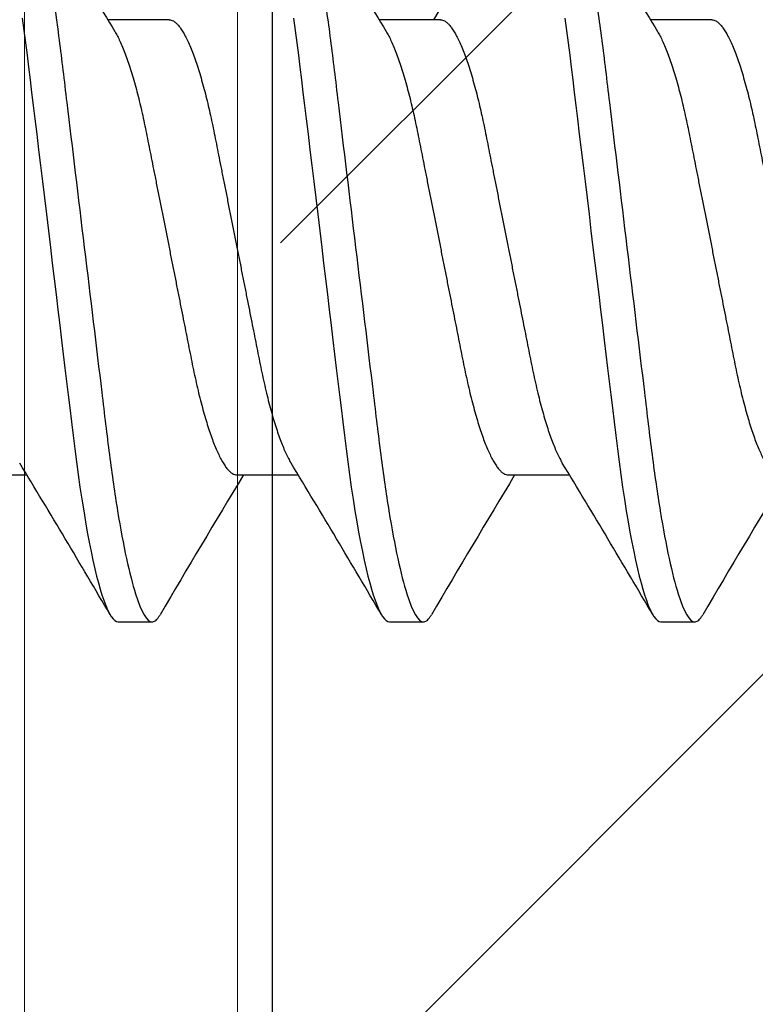
# Model space of a CAD drawing. Units: inches. Extents: x -1105 to 639, y -331 to 369.
# Drawn here: x 623 to 623, y 30 to 30 of the extents above; entities that cross this region are included whole.
import ezdxf

# ---------------------------------------------------------------- set-up
doc = ezdxf.new("R2010")
doc.units = ezdxf.units.IN
doc.header["$LTSCALE"] = 0.5
doc.header["$MEASUREMENT"] = 0
doc.layers.get('Defpoints').update_dxf_attribs({"color": 8})
for name, color, linetype, lineweight in [('Dimensions', 74, 'Continuous', 9), ('Hatch', 241, 'Continuous', 0), ('Setting', 6, 'Continuous', 18)]:
    doc.layers.add(name, color=color, linetype=linetype, lineweight=lineweight)
doc.layers.add('Door', color=1, linetype='Continuous')
doc.layers.add('Hardware', color=51, linetype='Continuous')
doc.styles.get("Standard").update_dxf_attribs({"font": 'arial.ttf'})
doc.dimstyles.new('CRL$0', dxfattribs={"dimtxt": 0.125, "dimasz": 0.125, "dimexe": 0.125, "dimexo": 0.0625, "dimgap": 0.0625, "dimtad": 1, "dimdec": 4, "dimzin": 3, "dimdsep": 46, "dimlunit": 5, "dimtxsty": 'Standard', "dimblk": 'ARCHTICK', "dimcen": 0, "dimclrd": 256, "dimclre": 256, "dimclrt": 256, "dimadec": 8, "dimazin": 0, "dimtfac": 1, "dimtdec": 4, "dimtofl": 0, "dimtmove": 0, "dimatfit": 3, "dimfxl": 0, "dimfrac": 2, "dimtolj": 1, "dimtzin": 0, "dimlwd": -1, "dimlwe": -1, "dimarcsym": 0})

# ---------------------------------------------------------------- blocks, each defined once
blk = doc.blocks.new('_ArchTick')
at = {"color": 0, "linetype": 'ByBlock', "const_width": 0.15}
blk.add_lwpolyline([(-0.5, -0.5), (0.5, 0.5)], dxfattribs=at)
blk = doc.blocks.new('*D330')
at = {"layer": 'Defpoints', "color": 0}
for p in [(622.5536034051389, 30.38006905815011), (622.745764261974, 30.38006905815011), (622.745764261974, 27.63013810677947)]:
    blk.add_point(p, dxfattribs=at)
at = {"layer": 'Dimensions'}
for p, q in [((622.5536034051389, 30.31756905815011), (622.5536034051389, 27.50513810677947)), ((622.745764261974, 30.31756905815011), (622.745764261974, 27.50513810677947)), ((622.5536034051389, 27.63013810677947), (622.745764261974, 27.63013810677947)), ((622.745764261974, 27.63013810677947), (623.3821046439658, 27.63013810677947))]:
    blk.add_line(p, q, dxfattribs=at)
at = {"layer": 'Dimensions', "xscale": 0.125, "yscale": 0.125, "zscale": 0.125, "rotation": 180}
blk.add_blockref('_ArchTick', (622.5536034051389, 27.63013810677947), dxfattribs=at)
at = {"layer": 'Dimensions', "xscale": 0.125, "yscale": 0.125, "zscale": 0.125}
blk.add_blockref('_ArchTick', (622.745764261974, 27.63013810677947), dxfattribs=at)
at = {"layer": 'Dimensions', "insert": (623.12643445297, 27.75731239054482), "char_height": 0.125, "attachment_point": 5, "bg_fill": 3, "box_fill_scale": 1.25, "bg_fill_color": 256, "bg_fill_true_color": 13158600, "bg_fill_transparency": 0}
blk.add_mtext('\\A1;3/16"', dxfattribs=at)
blk = doc.blocks.new('*D331')
at = {"layer": 'Defpoints', "color": 0}
for p in [(622.745764261974, 30.38006905815011), (626.2365697180604, 29.50506905815011), (626.2365697180604, 27.13013810677916)]:
    blk.add_point(p, dxfattribs=at)
at = {"layer": 'Dimensions'}
for p, q in [((622.745764261974, 30.31756905815011), (622.745764261974, 27.00513810677916)), ((626.2365697180604, 29.44256905815011), (626.2365697180604, 27.00513810677916)), ((622.745764261974, 27.13013810677916), (626.2365697180604, 27.13013810677916))]:
    blk.add_line(p, q, dxfattribs=at)
at = {"layer": 'Dimensions', "xscale": 0.125, "yscale": 0.125, "zscale": 0.125, "rotation": 180}
blk.add_blockref('_ArchTick', (622.745764261974, 27.13013810677916), dxfattribs=at)
at = {"layer": 'Dimensions', "xscale": 0.125, "yscale": 0.125, "zscale": 0.125}
blk.add_blockref('_ArchTick', (626.2365697180604, 27.13013810677916), dxfattribs=at)
at = {"layer": 'Dimensions', "insert": (624.4911669900173, 27.25731239054451), "char_height": 0.125, "attachment_point": 5, "bg_fill": 3, "box_fill_scale": 1.25, "bg_fill_color": 256, "bg_fill_true_color": 13158600, "bg_fill_transparency": 0}
blk.add_mtext('\\A1;3 1/2"', dxfattribs=at)
blk = doc.blocks.new('SMS6X34')
for p, q in [((0.1954999995571143, 0.04193670387695647), (0.1841883077306647, 0.04193670387695647)), ((0.2455000044527651, 0.04193670387695647), (0.2341883401260247, 0.04193670387695647)), ((0.2955000001818462, 0.04193670387695647), (0.2841883358552195, 0.04193670387695647)), ((0.1579999981769333, -0.04193670387695647), (0.1693116670869586, -0.04193670387695647)), ((0.2079999984892993, -0.04193670387695647), (0.2193116628160396, -0.04193670387695647)), ((0.2580000033850638, -0.04193670387695647), (0.2693116677116905, -0.04193670387695647)), ((0.1861250003578334, -0.06899999832279491), (0.1923749998239828, -0.06899999832279491)), ((0.2361249960869145, -0.06899999832279491), (0.2423749955530639, -0.06899999832279491)), ((0.2861249918161093, -0.06899999832279491), (0.2923749912822586, -0.06899999832279491))]:
    blk.add_line(p, q)
at = {"flags": 128}
for points in [[(0.1684522836812903, 0.04220612284791514), (0.1687602159573771, 0.03997381321909188), (0.1690599166618085, 0.03769692431356475), (0.1693508633007923, 0.03538230126062558), (0.1696197460279336, 0.03316351230893133), (0.169895412010078, 0.0308809905518217), (0.1701788054029976, 0.02853450682528091), (0.1704694770451169, 0.02612772775358962), (0.1707669411088091, 0.02366470724828673), (0.1711062963552195, 0.02085484929133941), (0.1714526365209394, 0.01798717898140012), (0.1718050816160712, 0.01506891613092876), (0.1721627149846654, 0.01210774002618109), (0.1725245466381011, 0.009111730990497335), (0.1728895774213015, 0.006089300489207972), (0.1732567531796576, 0.003049111495158741), (0.1736250014255347, 0), (0.173974962382772, -0.002897717150318613), (0.1743240066839462, -0.005787775066210088), (0.1746712085063109, -0.008662582116613748), (0.1750156603606001, -0.01151468073143747), (0.1753565005898281, -0.01433680698414719), (0.1756928675374638, -0.01712195991399312), (0.1760051997626988, -0.01970807816394426), (0.1763122062160392, -0.0222500617153969), (0.1766132727381091, -0.02474291479273916), (0.1769078493351799, -0.02718199224131013), (0.1771954135132319, -0.02956301327722599), (0.1775074982413116, -0.03214710113394403), (0.1778097289165999, -0.03464933160296368), (0.1781131420782458, -0.03709506397467521), (0.1784263909595438, -0.03950098368127897), (0.1787488889005999, -0.04185913185639834), (0.1790799484095942, -0.04416149692596605), (0.1794188544945428, -0.04640013148173239), (0.1797647913315359, -0.04856719811425592), (0.1800992699676272, -0.0505532801708739), (0.1804385152153145, -0.05246151521009779), (0.1807817112506882, -0.05428587621827319), (0.1811279780838504, -0.05602068451094055), (0.1814764265585609, -0.05766066473242404), (0.1818261491852127, -0.05920100902156378), (0.1821562278721558, -0.06055819625987624), (0.182485839064384, -0.06181979918574143), (0.1828142127710635, -0.0629831044971354), (0.1831405881673618, -0.06404587555326202), (0.1834642135954709, -0.06500635237441088), (0.1838212694707408, -0.06595599890400194), (0.1841730179073693, -0.06677565443527556), (0.1845185605822053, -0.0674650714710765), (0.1848570083391223, -0.06802473583911706), (0.1851875728538062, -0.06845585294215084), (0.1855095299678169, -0.06876032484152006), (0.1858221921892209, -0.06894066775819852), (0.1861250003578334, -0.06899999832279491), (0.1861250003578334, -0.06899999832279491)], [(0.2184522794103714, 0.04220612284791514), (0.2187602116864582, 0.03997381321909188), (0.2190599123908896, 0.03769692431356475), (0.2193508590298734, 0.03538230126062558), (0.2196197417571284, 0.03316351230893133), (0.2198954077392727, 0.0308809905518217), (0.2201788011320787, 0.02853450682528091), (0.2204694819407678, 0.02612772775358962), (0.2207669460044599, 0.02366470724828673), (0.2211063012508703, 0.02085484929133941), (0.2214526322500205, 0.01798717898140012), (0.2218050865118357, 0.01506891613092876), (0.2221627107138602, 0.01210774002618109), (0.2225245515337519, 0.009111730990497335), (0.2228895731503826, 0.006089300489207972), (0.2232567489087387, 0.003049111495158741), (0.2236249971547295, 0), (0.2239749672784228, -0.002897717150318613), (0.2243240024130273, -0.005787775066210088), (0.2246712042355057, -0.008662582116613748), (0.2250156652562509, -0.01151468073143747), (0.2253564963189092, -0.01433680698414719), (0.2256928724331146, -0.01712195991399312), (0.2260052046583496, -0.01970807816394426), (0.2263122019452339, -0.0222500617153969), (0.2266132776338736, -0.02474291479273916), (0.226907845064261, -0.02718199224131013), (0.227195409242313, -0.02956301327722599), (0.2275075031369624, -0.03214710113394403), (0.2278097246456809, -0.03464933160296368), (0.2281131469738966, -0.03709506397467521), (0.2284263958551946, -0.03950098368127897), (0.2287488846297947, -0.04185913185639834), (0.229079953305245, -0.04416149692596605), (0.2294188593901936, -0.04640013148173239), (0.2297647962271867, -0.04856719811425592), (0.2300992656967082, -0.0505532801708739), (0.2304385201109653, -0.05246151521009779), (0.2307817069797693, -0.05428587621827319), (0.2311279738130452, -0.05602068451094055), (0.2314764314542117, -0.05766066473242404), (0.2318261540808635, -0.05920100902156378), (0.2321562327678066, -0.06055819625987624), (0.2324858439601485, -0.06181979918574143), (0.2328142176667143, -0.0629831044971354), (0.2331405930630126, -0.06404587555326202), (0.233464209324552, -0.06500635237441088), (0.2338212651998219, -0.06595599890400194), (0.2341730228030201, -0.06677565443527556), (0.2345185563114001, -0.0674650714710765), (0.2348570132347731, -0.06802473583911706), (0.235187577749457, -0.06845585294215084), (0.235509525696898, -0.06876032484152006), (0.2358221970849854, -0.06894066775819852), (0.2361249960869145, -0.06899999832279491), (0.2361249960869145, -0.06899999832279491)], [(0.2684522843060222, 0.04220612284791514), (0.2687602074155393, 0.03997381321909188), (0.2690599172866541, 0.03769692431356475), (0.2693508639255242, 0.03538230126062558), (0.2696197374862095, 0.03316351230893133), (0.2698954126349236, 0.0308809905518217), (0.2701788060277295, 0.02853450682528091), (0.2704694776699625, 0.02612772775358962), (0.2707669509001107, 0.02366470724828673), (0.2711062969799514, 0.02085484929133941), (0.2714526279791016, 0.01798717898140012), (0.2718050822409168, 0.01506891613092876), (0.2721627064429413, 0.01210774002618109), (0.2725245472629467, 0.009111730990497335), (0.2728895780460334, 0.006089300489207972), (0.2732567538043895, 0.003049111495158741), (0.2736249928838106, 0), (0.2739749721741873, -0.002897717150318613), (0.2743239981422221, -0.005787775066210088), (0.2746712091311565, -0.008662582116613748), (0.2750156701519018, -0.01151468073143747), (0.27535650121456, -0.01433680698414719), (0.2756928773287655, -0.01712195991399312), (0.2760052003874307, -0.01970807816394426), (0.2763122068408848, -0.0222500617153969), (0.2766132733629547, -0.02474291479273916), (0.2769078499599118, -0.02718199224131013), (0.2771954049713941, -0.02956301327722599), (0.2775075080326133, -0.03214710113394403), (0.2778097295413318, -0.03464933160296368), (0.2781131427029777, -0.03709506397467521), (0.2784264007508455, -0.03950098368127897), (0.2787488803588758, -0.04185913185639834), (0.2790799582008958, -0.04416149692596605), (0.2794188642858444, -0.04640013148173239), (0.2797647919562678, -0.04856719811425592), (0.2800992614257893, -0.0505532801708739), (0.2804385158400464, -0.05246151521009779), (0.2807817118754201, -0.05428587621827319), (0.2811279695421263, -0.05602068451094055), (0.2814764271834065, -0.05766066473242404), (0.2818261498100583, -0.05920100902156378), (0.2821562376634574, -0.06055819625987624), (0.2824858488557993, -0.06181979918574143), (0.2828142133957954, -0.0629831044971354), (0.2831405979587771, -0.06404587555326202), (0.2834642142203165, -0.06500635237441088), (0.2838212700955864, -0.06595599890400194), (0.2841730276986709, -0.06677565443527556), (0.2845185520404812, -0.0674650714710765), (0.2848570181305377, -0.06802473583911706), (0.2851875826451078, -0.06845585294215084), (0.2855095305926625, -0.06876032484152006), (0.2858222019806362, -0.06894066775819852), (0.2861249918161093, -0.06899999832279491), (0.2861249918161093, -0.06899999832279491)]]:
    blk.add_lwpolyline(points, dxfattribs=at)
for centre, radius, start, end in [((2.119258368274245, 1.211984652939975), 2.26130240194547, 210.4001023594226, 211.2246933516553), ((2.17174581409472, 1.213468301881903), 2.264198638038802, 210.4006365344187, 211.2241600473567), ((-1.790607077695768, 1.271059680559063), 2.377317280399019, 328.8673620992946, 329.5896264707078), ((2.221802880171595, 1.213501698882226), 2.264264754096592, 210.4006347567979, 211.2241341037928), ((-1.703628429240325, -1.174929523336203), 2.18896339163312, 30.38648076176696, 31.23831930025487), ((-1.718122059696839, -1.213395016737849), 2.264054814556052, 30.40051805803015, 31.2241976657437), ((-1.667941899046582, -1.213287564215278), 2.263845045231273, 30.40047989603818, 31.22423582774042), ((2.244424400732441, -1.271248439219903), 2.377686497780492, 148.8674221890562, 149.5896731094686), ((2.294609172382593, -1.271358463031873), 2.377901545550035, 148.8674548482057, 149.5896404503133), ((2.344178087646583, -1.27110031890544), 2.377399086498059, 148.8674087561979, 149.5897467669093)]:
    blk.add_arc(centre, radius, start, end)
for points, knots in [([(0.1673750000211385, 0.0689999999999884), (0.1682771098181775, 0.06899999997466466), (0.1693286621358538, 0.06732069757191539), (0.1715317362776432, 0.06032598268441802), (0.1726771135322451, 0.05501784524273035), (0.1742642498215901, 0.04534187160359693), (0.1747716542256512, 0.04184291910328852), (0.1757196520765092, 0.03454523430485779), (0.1761607487391075, 0.03075400043962873), (0.1776454547079993, 0.0184606350179024), (0.1787585450457527, 0.009244247021172214), (0.1809914549804716, -0.009244247238484604), (0.1821045453170882, -0.0184606352259209), (0.1835892512831379, -0.03075400062459721), (0.184030347944713, -0.03454523448110081), (0.184978345797731, -0.04184291927015238), (0.185485750202588, -0.0453418717638101), (0.1870728864938656, -0.0550178453772503), (0.1882182637489223, -0.06032598279406898), (0.1904213378893473, -0.06732069762671244), (0.1914728902053184, -0.06900000000001683), (0.19237499999997, -0.06900000000001683)], [0, 0, 0, 0, 0.1250000000000001, 0.1250000000000001, 0.2500000000000001, 0.2500000000000001, 0.3125000000000001, 0.3125000000000001, 0.3750000000000002, 0.3750000000000002, 0.5000000000000001, 0.5000000000000001, 0.625, 0.625, 0.6875000000000001, 0.6875000000000001, 0.7500000000000001, 0.7500000000000001, 0.875, 0.875, 1, 1, 1, 1]), ([(0.2173749999749361, 0.0689999999999884), (0.2182771097742489, 0.06900000002988804), (0.2193286620854451, 0.0673206976838685), (0.2215317362293945, 0.06032598288604163), (0.2226771134871797, 0.05501784547638522), (0.2242642497831184, 0.04534187185856808), (0.2247716541896807, 0.04184291936110185), (0.2257196520456546, 0.03454523456113634), (0.2261607487076844, 0.03075400070034107), (0.2276454546758941, 0.0184606352837875), (0.2287585450147844, 0.009244247277706563), (0.2309914549542782, -0.009244247021399588), (0.2321045452945327, -0.01846063503842288), (0.2335892512659257, -0.03075400048217602), (0.2340303479293198, -0.03454523435328838), (0.2349783457827925, -0.04184291916428151), (0.2354857501882179, -0.04534187166964898), (0.237072886481883, -0.05501784531773524), (0.2382182637393271, -0.06032598275672285), (0.2404213378847544, -0.06732069761926596), (0.2414728902033403, -0.06900000000001683), (0.2423750000000382, -0.06900000000001683)], [0, 0, 0, 0, 0.1249999999999999, 0.1249999999999999, 0.2499999999999998, 0.2499999999999998, 0.3124999999999997, 0.3124999999999997, 0.3749999999999998, 0.3749999999999998, 0.4999999999999998, 0.4999999999999998, 0.6249999999999998, 0.6249999999999998, 0.6874999999999999, 0.6874999999999999, 0.7499999999999999, 0.7499999999999999, 0.875, 0.875, 1, 1, 1, 1]), ([(0.2673749999287338, 0.0689999999999884), (0.2682771097348677, 0.06900000008511142), (0.2693286620350364, 0.06732069779582162), (0.2715317361810321, 0.06032598308763681), (0.2726771134421142, 0.05501784571006851), (0.2742642497447605, 0.04534187211351082), (0.2747716541537102, 0.04184291961888675), (0.2757196520148, 0.03454523481741489), (0.2761607486761477, 0.03075400096102499), (0.277645454643789, 0.01846063554964417), (0.2787585449838161, 0.009244247534240913), (0.2809914549280847, -0.009244246804342993), (0.2821045452718636, -0.01846063485089644), (0.2835892512487135, -0.03075400033975484), (0.2840303479138129, -0.03454523422547595), (0.2849783457679678, -0.04184291905843907), (0.2854857501739616, -0.04534187157548786), (0.2870728864699004, -0.05501784525819176), (0.2882182637297319, -0.06032598271940515), (0.2904213378802751, -0.06732069761179105), (0.2914728902013621, -0.06900000000001683), (0.2923749999999927, -0.06900000000001683)], [0, 0, 0, 0, 0.125, 0.125, 0.25, 0.25, 0.3125, 0.3125, 0.375, 0.375, 0.5, 0.5, 0.625, 0.625, 0.6875, 0.6875, 0.75, 0.75, 0.875, 0.875, 1, 1, 1, 1]), ([(0.1954999995571143, 0.04193670387695647), (0.1956283041203051, 0.04192540445200166), (0.1958866667653183, 0.04190265117458125), (0.1962901961470607, 0.04171726184677027), (0.1967073390688938, 0.04141687791374693), (0.1971376909926903, 0.04098793769969689), (0.1975793052014296, 0.04043186264317455), (0.1980304760008949, 0.03974746427260811), (0.1984892261318691, 0.03893573862620769), (0.1989608813511268, 0.03798374412474459), (0.1994434347581091, 0.03688795152950775), (0.1999345222263855, 0.03564651694259169), (0.2004242405872674, 0.03428269775722015), (0.2009100172271019, 0.03280422148893081), (0.2013894283599029, 0.03121991438391092), (0.2018530650491357, 0.02956466113326428), (0.2022991900801117, 0.02785360833652817), (0.202726608577791, 0.0261012147724955), (0.2031403731224373, 0.02429025963920139), (0.2035406039010468, 0.0224304403508313), (0.2039235112609958, 0.02051752813071062), (0.2043149067831109, 0.01854410569066545), (0.2047215292199098, 0.01649878390637127), (0.2051488126257937, 0.01434829793254266), (0.2055961265065207, 0.01209729641871604), (0.2060620762181316, 0.009752400966647201), (0.2065377986916701, 0.007358395836348564), (0.2070209773828537, 0.00492680983998639), (0.2075092160794156, 0.002469816735271024), (0.2079925658057391, 3.740453735190385e-05), (0.2084685102646517, -0.002357742788177575), (0.2089348054206539, -0.004704337872169617), (0.2093967073262775, -0.007028798453262652), (0.2098520903158487, -0.009320496661018751), (0.210298971601901, -0.01156929699237708), (0.2107354006772084, -0.01376571897944245), (0.2111597539014838, -0.01590103510807239), (0.2115766593327635, -0.01799955151298605), (0.2119851914962965, -0.02005381621509628), (0.2123850032861583, -0.0220718978101786), (0.2128016135466169, -0.02402927342865269), (0.2132333906346275, -0.02593301697757511), (0.2136801848721461, -0.02777354161409562), (0.2141328559104068, -0.02951244668659569), (0.2145889617937655, -0.03114363933494246), (0.2150460955978133, -0.03266254574054983), (0.215509223876893, -0.03408574244221541), (0.2159762632431921, -0.03540568532918087), (0.2164449523127132, -0.03661460707269271), (0.2169132191145309, -0.0377099717223075), (0.2173783470548187, -0.03867459404702345), (0.2177323876903756, -0.03934665524980119), (0.2179290308018835, -0.03965285184105483), (0.2179738674369673, -0.03972266778703215)], [0, 0, 0, 0, 0.01871755488063808, 0.03769091968474272, 0.05689629690197276, 0.07630775081404671, 0.09589738396949617, 0.1156355283020017, 0.1354910348979323, 0.1554314974109656, 0.1763761000016075, 0.1973384590455129, 0.2182795052295995, 0.2391603273145585, 0.2599427804436414, 0.2805898355648314, 0.3001396607032293, 0.3195044980136033, 0.3386569164091186, 0.3575714537571669, 0.3762405804446017, 0.3950210889614029, 0.4140519276874511, 0.433308805750921, 0.4536960440913066, 0.4742696894612448, 0.4949950972900422, 0.5158358706320026, 0.5367543313111848, 0.557711855656368, 0.577717563052866, 0.5976892850036737, 0.6175933944188523, 0.6373969915666569, 0.6570682273840295, 0.6765766051513932, 0.6958932856379891, 0.7149912847225253, 0.734736805708019, 0.7542795101697708, 0.774050461165072, 0.7940862401281505, 0.8143578957985574, 0.8348340426061491, 0.8545396133927872, 0.8743700772205533, 0.8942932917013451, 0.9142761932054843, 0.9342849819742467, 0.9542856671052633, 0.974244325160586, 0.9941274434317056, 1, 1, 1, 1]), ([(0.2455000044527651, 0.04193670387695647), (0.2456283087753945, 0.04192540444583415), (0.2458866709358745, 0.0419026511560503), (0.2462902039064829, 0.04171726196733516), (0.2467073324606872, 0.04141687778243863), (0.2471376845185205, 0.04098793745720286), (0.2475793130096235, 0.04043186294330781), (0.2480304800933482, 0.0397474642377631), (0.2484892311906606, 0.0389357386296183), (0.2489608864042339, 0.03798374414665773), (0.2494434388038371, 0.03688795143284551), (0.2499345302335314, 0.03564651759859316), (0.2504242332208833, 0.03428269706427045), (0.2509100137888254, 0.03280422157683915), (0.2513894239509682, 0.0312199143728833), (0.2518530605102569, 0.02956466109111489), (0.2522991869326461, 0.02785360850376151), (0.2527266002201713, 0.02610121373749053), (0.2531403843289581, 0.02429026146799629), (0.2535405956627983, 0.02243043930243971), (0.2539235081457036, 0.02051752830226405), (0.2543149019418252, 0.01854410559747066), (0.2547215260776738, 0.01649878410862016), (0.2551488043743575, 0.01434829667343251), (0.2555961385489809, 0.01209729883976252), (0.2560620647977885, 0.009752398484749847), (0.2565378078580807, 0.007358397227392288), (0.2570209810902497, 0.004926809616478067), (0.2575092213181733, 0.002469816799788305), (0.2579925705297228, 3.740450500799852e-05), (0.2584685155026136, -0.002357742723546608), (0.2589348091144075, -0.004704338099060124), (0.2593967165496451, -0.007028797046842783), (0.2598520786690415, -0.00932049919521205), (0.2602989844950798, -0.01156929440605836), (0.2607353890773538, -0.01376572137311882), (0.2611597629547759, -0.0159010338495591), (0.2615766632627583, -0.01799955169101963), (0.2619851958260142, -0.02005381628822533), (0.2623850112897799, -0.02207189688866151), (0.2628016057844889, -0.02402927438367897), (0.2632333884267837, -0.02593301668625259), (0.2636801760295384, -0.02777354267871601), (0.2641328682625499, -0.02951244485475968), (0.2645889496131986, -0.03114364115802459), (0.2650461078094395, -0.03266254407074598), (0.2655092153878513, -0.03408574331004388), (0.2659762598527777, -0.03540568520503484), (0.2664449488657965, -0.03661460702480213), (0.2669132107884025, -0.03770997230782314), (0.2673783586972149, -0.03867459306272281), (0.2677323825782878, -0.03934665549874694), (0.2679290263539542, -0.03965285185483935), (0.2679738631661621, -0.03972266778703215)], [0, 0, 0, 0, 0.01871755513655761, 0.0376909202000794, 0.05689628389673327, 0.07630773807421423, 0.09589738579837166, 0.1156355304007509, 0.13549103726816, 0.1554315000538332, 0.1763761029308444, 0.1973384622613619, 0.2182794938968571, 0.2391603162673133, 0.2599427696805485, 0.2805898250840395, 0.3001396504897362, 0.31950448806488, 0.3386569204339285, 0.3575714446523323, 0.3762405715950245, 0.3950210803686059, 0.4140519193548571, 0.4333087976816205, 0.4536960504288781, 0.4742696817134194, 0.4949951043864285, 0.5158358780133386, 0.5367543389785326, 0.5577118636102618, 0.5777175712802919, 0.597689293504167, 0.6175934031914885, 0.6373969860229769, 0.6570682365199281, 0.6765766003625842, 0.6958932950473073, 0.7149912943929648, 0.7347368156484332, 0.7542795203773864, 0.7740504583117743, 0.794086237548796, 0.8143578934963712, 0.834834054826201, 0.8545396114262227, 0.874370090148441, 0.8942932901552225, 0.9142761919325819, 0.9342849809749185, 0.9542856663793986, 0.9742443395015343, 0.9941274433514118, 1, 1, 1, 1]), ([(0.2955000001818462, 0.04193670387695647), (0.2956283045044756, 0.04192540444583415), (0.2958866666650692, 0.0419026511560503), (0.2962901996356777, 0.04171726196736358), (0.2967073281895409, 0.04141687778241021), (0.2971376802483974, 0.04098793745728813), (0.2975793087359762, 0.04043186294296675), (0.2980304758328884, 0.03974746423904207), (0.298489226880406, 0.03893573862478661), (0.2989608822838363, 0.03798374416513184), (0.2994434339394729, 0.03688795135997225), (0.299934528175072, 0.03564651787027628), (0.3004242209440235, 0.03428269541169016), (0.3009100403274942, 0.03280422460110799), (0.3013894117688096, 0.03121991258478829), (0.3018530582821768, 0.02956466134057223), (0.3022991821430878, 0.02785360844089269), (0.3027265960467957, 0.02610121374752339), (0.3031403801765009, 0.02429026148934099), (0.3035405908332223, 0.02243043920901755), (0.30392350596901, 0.02051752865094159), (0.3043148899340622, 0.01854410333174883), (0.3047215521607995, 0.01649878816763817), (0.3051487935438217, 0.01434829453094721), (0.3055961288159779, 0.01209729665924897), (0.3060620907066323, 0.009752403018097766), (0.3065377957088913, 0.007358394561720161), (0.3070209790171248, 0.004926810032088724), (0.3075092164093576, 0.002469816679194992), (0.3079925665899736, 3.740456756418098e-05), (0.3084685105502558, -0.002357742852211686), (0.3089348072468283, -0.004704337645392798), (0.3093967036229515, -0.007028799859739365), (0.3098521074855398, -0.009320494126484391), (0.3102989642201237, -0.01156929958000319), (0.3107354178309834, -0.01376571658084913), (0.3111597502456789, -0.01590103638457663), (0.311576661382901, -0.01799955126762143), (0.3119851909139015, -0.02005381640182691), (0.3123850071893912, -0.02207189685830713), (0.3128016014774175, -0.02402927439078439), (0.3132333841261925, -0.02593301668886738), (0.3136801719169853, -0.02777354266069665), (0.3141328633918192, -0.02951244492382443), (0.314588947495281, -0.03114364090995991), (0.3150460956467214, -0.03266254575956395), (0.3155092418371623, -0.03408574047011825), (0.3159762478778703, -0.03540568673324174), (0.3164449457659657, -0.03661460683605355), (0.3169132097661986, -0.03770997213217697), (0.317378340548089, -0.03867459442381005), (0.3177324157716157, -0.03934665356499067), (0.3179290292205224, -0.03965285177807232), (0.3179738588952432, -0.03972266778703215)], [0, 0, 0, 0, 0.01871755513170625, 0.03769092019031037, 0.05689628388198643, 0.07630773805443618, 0.0958973857735162, 0.1156355303707796, 0.1354910372330423, 0.1554315000135472, 0.1763761028851299, 0.1973384622102141, 0.2182794938402816, 0.2391603457225996, 0.2599427698640042, 0.2805898252621438, 0.3001396506627734, 0.319504488232898, 0.3386569205969824, 0.3575714448104839, 0.3762405717483372, 0.395021080517051, 0.4140519465918336, 0.4333087972081111, 0.4536960499500844, 0.4742697099629541, 0.4949951035091831, 0.5158358771306917, 0.5367543380904638, 0.5577118627167611, 0.5777175703816059, 0.5976892926003046, 0.6175934022824672, 0.6373970142832752, 0.6570682359541739, 0.676576628174941, 0.6958932949869162, 0.7149912943276236, 0.7347368155779741, 0.7542795203018622, 0.7740504582311257, 0.7940862374629544, 0.8143578934052753, 0.834834054729798, 0.8545396113247122, 0.8743700900417908, 0.8942933195365185, 0.9142761916569059, 0.9342849806940564, 0.9542856660933525, 0.9742443392103153, 0.9941274724415171, 1, 1, 1, 1]), ([(0.18552540645112, 0.03973601888279177), (0.1856797131342773, 0.03947173808333559), (0.1859873031554571, 0.03894492916617764), (0.1864609474978351, 0.0379821150544899), (0.1869434180304097, 0.03688839750668649), (0.187434527982532, 0.03564639751235177), (0.1879242406884032, 0.03428272968716328), (0.1884100174928562, 0.03280421284071622), (0.1888894334520046, 0.03121991758791864), (0.1893530507206833, 0.02956465888243542), (0.1897991949482503, 0.02785360944292847), (0.1902266088225133, 0.02610121462492998), (0.1906403736473976, 0.02429025956496389), (0.1910406077995503, 0.02243044121232174), (0.1914235011230403, 0.0205175273819691), (0.1918148954258641, 0.01854410463860745), (0.1922215371050697, 0.01649878609072175), (0.1926487973588564, 0.01434829561577544), (0.1930961319643529, 0.01209729774575408), (0.1935620760667689, 0.009752400752461199), (0.1940378000887222, 0.007358395894186742), (0.1945209783633572, 0.004926809824667089), (0.1950092171648521, 0.002469816738312147), (0.1954925668902661, 3.74045405067136e-05), (0.1959685112528859, -0.002357742802843177), (0.1964348067900801, -0.00470433781651991), (0.1968967072731402, -0.007028798659945323), (0.1973520954219339, -0.00932049533986401), (0.1977989572415026, -0.01156929926239059), (0.1982354056887061, -0.01376571771669433), (0.1986597539039394, -0.0159010353027611), (0.1990766606950274, -0.01799955145892795), (0.1994851924864633, -0.0200538162301882), (0.1998850043692073, -0.02207189780395424), (0.2003016146315986, -0.0240292734384866), (0.2007333916161542, -0.02593301694386696), (0.2011801862726088, -0.02777354174099855), (0.2016328557411953, -0.02951244621576166), (0.2020889671842951, -0.03114364062508912), (0.202546079834633, -0.0326625390190145), (0.2030092341996124, -0.0340857722116823), (0.2034762429835837, -0.03540556919372762), (0.2039449756933891, -0.03661504567344309), (0.2044131517818641, -0.03770833447060795), (0.2048785983445214, -0.03868068080836906), (0.2053463779315052, -0.03954180965317278), (0.2058140485200965, -0.04028239295016078), (0.2062790040467917, -0.04089371383201978), (0.2067319404370664, -0.04136535264024133), (0.2071706380421574, -0.04169556767067206), (0.2075945366080987, -0.04189930217486904), (0.2078654835147518, -0.04192429558597155), (0.2079999984892993, -0.04193670387695647)], [0, 0, 0, 0, 0.02007345713036237, 0.04001378926245148, 0.0609582549065678, 0.08192047688784677, 0.1028613861486614, 0.1237420717041244, 0.1445243889468978, 0.1651712946065246, 0.1847210061656688, 0.2040857168588308, 0.2232380100260374, 0.2421524237011651, 0.2608214152672421, 0.2796018009874716, 0.2986325288266567, 0.3178892671260046, 0.3382763862922279, 0.3588498971411485, 0.3795751694566278, 0.4004158065309514, 0.4213341304345371, 0.4422915177487057, 0.4622970943376551, 0.4822686857031285, 0.5021726649750581, 0.5219761326368143, 0.5416472254233446, 0.5611554898265899, 0.5804720440108476, 0.5995699182228965, 0.6193153101020734, 0.6388578867836266, 0.6586287085063368, 0.6786643564652435, 0.6989358795891959, 0.7194118925132655, 0.7391173344548017, 0.7589476539979134, 0.7788707529571365, 0.7988535089769047, 0.8188621817784791, 0.8388627361347855, 0.8588212636901922, 0.8787042519553137, 0.8994172063969218, 0.9199751899191912, 0.9403436980450762, 0.9604903028388538, 0.9803849175636627, 1, 1, 1, 1]), ([(0.2355251638496156, 0.03973638096192644), (0.2356795499173359, 0.03947199157383352), (0.2359872191047998, 0.03894510161916287), (0.2364609405261717, 0.03798211207393365), (0.2369434251681923, 0.03688839866211424), (0.2374345352073988, 0.03564639792219282), (0.2379242332455078, 0.03428272902092999), (0.2384100151342636, 0.03280421306635617), (0.2388894249447731, 0.03121991663638823), (0.2393530615964892, 0.0295646605217712), (0.2397991879955725, 0.02785360865127018), (0.2402266012891232, 0.0261012136985812), (0.2406403853963184, 0.02429026147825653), (0.2410405967306133, 0.02243043929976807), (0.2414235092134049, 0.0205175283029746), (0.2418149030095265, 0.01854410559727171), (0.2422215271453751, 0.016498784108677), (0.2426488054420588, 0.01434829667340409), (0.2430961396165685, 0.01209729883976252), (0.2435620658657172, 0.009752398484778269), (0.2440378089249862, 0.007358397227221758), (0.244520982161248, 0.004926809617103345), (0.2450092223733691, 0.002469816797486146), (0.2454925716432399, 3.740451344924622e-05), (0.2459685164081975, -0.002357742753446246), (0.2464348107863543, -0.004704337987647023), (0.2468967153753283, -0.007028797460264968), (0.2473520878136242, -0.009320496552845725), (0.2477989547064681, -0.0115692989461138), (0.2482353980327616, -0.01376571884765099), (0.2486597618920996, -0.01590103423885125), (0.2490766649194711, -0.01799955158313082), (0.2494851967384193, -0.02005381631761338), (0.2498850123890861, -0.02207189687916866), (0.2503016068832267, -0.02402927439214864), (0.2507333893353234, -0.02593301666149728), (0.2511801777127403, -0.02777354277054656), (0.251632867042531, -0.02951244451438129), (0.2520889586593285, -0.03114364158301441), (0.2525460777314947, -0.03266253875420944), (0.2530092257458136, -0.03408577303366656), (0.2534762538953146, -0.03540556789153015), (0.2539449685079944, -0.03661504630008494), (0.2544131446829851, -0.03770833493427972), (0.2548786089275836, -0.03868067990944724), (0.2553463704415435, -0.03954181010988123), (0.2558140421415374, -0.04028239318685678), (0.256279012028358, -0.04089371357645177), (0.2567319435045192, -0.04136535268835928), (0.2571706469386754, -0.04169556754786186), (0.2575945270901911, -0.04189930228722005), (0.2578654835675707, -0.04192429561763333), (0.2580000033850638, -0.04193670387695647)], [0, 0, 0, 0, 0.02008360443287395, 0.04002372979571094, 0.06096799309766419, 0.08192999771330789, 0.1028706749948263, 0.1237511440301376, 0.1445332457727797, 0.1651799517968171, 0.1847294463898538, 0.2040939562826118, 0.2232460645634925, 0.2421602687194948, 0.260829079752279, 0.2796092707312031, 0.2986397876868307, 0.3178963401580425, 0.3382832479221008, 0.3588565310696358, 0.3795816030370983, 0.400422024006549, 0.421340130999696, 0.442297300998362, 0.4623026701415135, 0.4822740544135953, 0.5021778272932301, 0.5219810750180984, 0.5416519638272268, 0.5611600259415025, 0.5804763937584906, 0.5995740699370694, 0.6193192570684074, 0.6388616311051933, 0.6586322344853623, 0.678667674686649, 0.698938987607098, 0.7194148024492608, 0.7391200256014148, 0.7589501395160387, 0.7788730318847074, 0.7988555955210985, 0.8188640459844152, 0.838864392947001, 0.8588227283381542, 0.8787054957357955, 0.8994182353965228, 0.919976020091895, 0.9403443170086004, 0.9604907128942024, 0.9803851078320112, 1, 1, 1, 1]), ([(0.2855251687452665, 0.03973638096192644), (0.2856795545494606, 0.03947199154916348), (0.285987223211805, 0.03894510154526643), (0.2864609485003484, 0.03798211260752282), (0.2869434171720968, 0.03688839801529298), (0.28743453401853, 0.03564639826905136), (0.2879242207363859, 0.03428272734834081), (0.2884100417351192, 0.03280421609602513), (0.2888894127453341, 0.03121991484670161), (0.2893530593759124, 0.02956466077210962), (0.2897991831935087, 0.02785360858641184), (0.2902265971582665, 0.02610121371569107), (0.2906403810885649, 0.02429026147373747), (0.2910405924693578, 0.02243043930093336), (0.2914235049399849, 0.02051752830266196), (0.2918148987394034, 0.01854410559735697), (0.2922215228742289, 0.01649878410864858), (0.2926488011712536, 0.01434829667343251), (0.2930961353455359, 0.01209729883973409), (0.2935620615954804, 0.009752398484920377), (0.2940378046514525, 0.007358397226710167), (0.2945209779002198, 0.004926809618979178), (0.295009218065502, 0.002469816790465984), (0.2954925675079494, 3.740453922773668e-05), (0.2959685116571791, -0.00235774284479362), (0.2964348083039567, -0.004704337647382317), (0.2968967046934949, -0.007028799859199353), (0.2973521085524453, -0.0093204941266265), (0.2977989652880524, -0.01156929957997477), (0.2982354188986847, -0.01376571658084913), (0.2986597513133802, -0.01590103638463347), (0.2990766624508296, -0.01799955126736563), (0.299485191980807, -0.0200538164027364), (0.2998850082599347, -0.02207189685492494), (0.3003016025344323, -0.02402927440360259), (0.3007333852348211, -0.02593301664006731), (0.301180172829504, -0.02777354284592093), (0.3016328650355717, -0.02951244423613275), (0.3020889464984293, -0.03114364337483266), (0.302546104272551, -0.03266253571223388), (0.3030092134384859, -0.0340857747026746), (0.3034762519529295, -0.03540556761015523), (0.3039449632112792, -0.03661504640356839), (0.3044131421839893, -0.03770833480209035), (0.3048785988453346, -0.03868068081084175), (0.3053463893198796, -0.03954180932967688), (0.305814060857756, -0.04028239267745448), (0.3062790014697612, -0.04089371409710907), (0.3067319429206918, -0.04136535258962226), (0.3071706346579504, -0.04169556779413597), (0.3075945516484353, -0.04189930206234749), (0.3078654889829977, -0.04192429555428134), (0.3079999991141449, -0.04193670387695647)], [0, 0, 0, 0, 0.02008360467606075, 0.04002373028034719, 0.06096797899655888, 0.08192998386602568, 0.1028706614011089, 0.1237511602060308, 0.1445332329343684, 0.1651799392084111, 0.1847294340381672, 0.2040939441654047, 0.2232460526781929, 0.242160257063222, 0.2608290683220617, 0.2796092595283899, 0.2986397767144529, 0.3178963294188368, 0.3382832374297546, 0.3588565208264057, 0.3795815930448224, 0.4004220142666239, 0.4213401215130625, 0.442297291765493, 0.4623026611508841, 0.4822740456647939, 0.5021778187854379, 0.5219810959240575, 0.5416519849713751, 0.5611600473218685, 0.5804763875054831, 0.5995740639153103, 0.6193192512857374, 0.6388616255591565, 0.6586322291787222, 0.6786676696226126, 0.6989389827885213, 0.71941479787862, 0.739120021269379, 0.7589501646699758, 0.7788730277872739, 0.7988555916656284, 0.8188640423712217, 0.8388643895759863, 0.8588227252088093, 0.8787055222331864, 0.8994182621447186, 0.9199760183952354, 0.9403443155585748, 0.9604907116881238, 0.9803851338507319, 1, 1, 1, 1]), ([(0.1923749998239828, -0.06899999832279491), (0.1924704148499359, -0.06898964145267428), (0.1926622048405306, -0.06896882351543354), (0.1929590191078887, -0.0688005527123039), (0.1932639079965384, -0.06852540184476652), (0.1935625744159779, -0.06816169050421195), (0.1937616780033977, -0.06783497584322618), (0.1938546110646939, -0.06768247937623073)], [0, 0, 0, 0, 0.2017120923812324, 0.4054535428033236, 0.6110886601497529, 0.8184727764354501, 1, 1, 1, 1]), ([(0.2423749955530639, -0.06899999832279491), (0.2424704093025412, -0.06898964144150455), (0.2426621967615574, -0.06896882347800215), (0.2429590304827798, -0.06880055282132957), (0.2432638995258003, -0.0685254017624004), (0.2435625710550084, -0.06816169051217003), (0.2437616740220392, -0.06783497584575571), (0.2438546067938887, -0.06768247937623073)], [0, 0, 0, 0, 0.2017120926587465, 0.4054536159802992, 0.6110886596146913, 0.8184727761857061, 1, 1, 1, 1]), ([(0.2923749912822586, -0.06899999832279491), (0.2924704147731063, -0.06898964146853359), (0.2926622216763235, -0.06896882357423806), (0.2929590183708797, -0.06880055272262098), (0.2932638974028805, -0.06852540177160904), (0.293562566322862, -0.0681616905101805), (0.2937616696043506, -0.06783497584513043), (0.2938546025229698, -0.06768247937623073)], [0, 0, 0, 0, 0.201712235534383, 0.4054536142222869, 0.6110886584647205, 0.8184727756489488, 0.9999999999999999, 0.9999999999999999, 0.9999999999999999, 0.9999999999999999])]:
    blk.add_open_spline(points, degree=3, knots=knots)
blk = doc.blocks.new('MS350')
blk.add_lwpolyline([(0.3978814743459225, -0.5201408118009567, 0.4142134703690167), (0.3683496806404492, -0.4906090088188666), (0.3683496713638306, -0.4906090050935754), (0.3378645181655884, -0.4906090050935754), (0.3378645325814205, -0.4906089864671204, -0.4163725007758769), (0.3083335161209106, -0.4608596849552411), (0.3083335161209106, 0.4608599233739339, -0.4163724497259896), (0.337864527442207, 0.4906092248856995), (0.3378645181655884, 0.4906093180179587), (0.3683496713638306, 0.4906093180179587), (0.3683496806404492, 0.4906094707548636, 0.4142134703690167), (0.3978814743459225, 0.5201412737369537), (0.3978816270828247, 0.5201412737369537), (0.3978816270828247, 0.7278160154819489), (0.3978814743459225, 0.7278160154819489, 0.4142134703690167), (0.3683496806404492, 0.757347818464039), (0.3683496713638306, 0.7573479712009421), (0.150195280888056, 0.7573479712009421), (0.1616269377998378, 0.8335589468479148), (3.417746663093567, 0.8335589468479148)], format="xyb")
at = {"layer": 'Setting'}
blk.add_lwpolyline([(0.3018531902399673, -0.4838957301726481), (0.3018531902399673, 0.4838961657144845, 0.9999999999999999), (0.2625853374775033, 0.4838961657144845), (0.2625853374775033, -0.4838957301726481, 0.9999999999999999)], format="xyb", close=True, dxfattribs=at)
at = {"layer": 'Hardware'}
blk.add_blockref('SMS6X34', (0.09375, -8.881784197001252e-16), dxfattribs=at)

msp = doc.modelspace()

# ---------------------------------------------------------------- dimensions: what is measured, and where the dimension line sits
at = {"layer": 'Dimensions'}
dim = msp.add_linear_dim(base=(622.745764261974, 27.63013810677947), p1=(622.5536034051389, 30.38006905815011), p2=(622.745764261974, 30.38006905815011), dimstyle='CRL$0', override={"dimpost": '"'}, dxfattribs=at)
dim.commit()
dim.dimension.update_dxf_attribs({"geometry": '*D330', "text_midpoint": (623.12643445297, 27.75731239054482)})

# ---------------------------------------------------------------- next in the draw order: dimensions: what is measured, and where the dimension line sits
dim = msp.add_linear_dim(base=(626.2365697180604, 27.13013810677916), p1=(622.745764261974, 30.38006905815011), p2=(626.2365697180604, 29.50506905815011), dimstyle='CRL$0', override={"dimpost": '"'}, dxfattribs=at)
dim.commit()
dim.dimension.update_dxf_attribs({"geometry": '*D331', "text_midpoint": (624.4911669900173, 27.25731239054451)})

# ---------------------------------------------------------------- next in the draw order: hatches: boundary and pattern name
at = {"layer": 'Hatch'}
h = msp.add_hatch(dxfattribs=at)
h.set_pattern_fill('ANSI31', color=256, style=0)
h.set_pattern_definition([(45, (31.93999999999994, 23.065), (-0.08838834764831843, 0.08838834764831845), [])])
edge = h.paths.add_edge_path()
edge.add_line((626.2365697180604, 29.50506905621033), (622.8185686342819, 29.50506905621033))
edge.add_line((622.8185686342819, 29.50506905621033), (622.8065686302338, 29.58506907837584))
edge.add_line((622.8065686302338, 29.58506907837584), (623.0355694963382, 29.58506907837584))
edge.add_arc((623.0355694963381, 29.61606908266343), 0.03100000037708981, 270.0000179979831, 360.0000000000082)
edge.add_line((623.0665696570456, 29.61606908266343), (623.0665696570456, 29.83406902653167))
edge.add_arc((623.0355694963381, 29.83406902653167), 0.031000000377162, 359.9999999999918, 449.9999820020168)
edge.add_line((623.0355694963382, 29.86506903081926), (623.0035687491703, 29.86506903081926))
edge.add_arc((623.0035687491703, 29.89606905074879), 0.03100000037704756, 179.5780189757534, 270.0000279686829, ccw=False)
edge.add_line((622.97256958955, 29.89629736239339), (622.97256958955, 30.86384100417871))
edge.add_arc((623.0035687491704, 30.86406931582319), 0.03100000037714342, 89.9999820024372, 180.4219810240301, ccw=False)
edge.add_line((623.0035687491703, 30.89506941396264), (623.0355694963382, 30.89506941396264))
edge.add_arc((623.0355694963381, 30.92606957467007), 0.03100000037708981, 270.0000179979831, 360.0000000000082)
edge.add_line((623.0665696570456, 30.92606957467007), (623.0665696570456, 31.1440690336368))
edge.add_arc((623.0355694963381, 31.1440690336368), 0.031000000377162, 359.9999999999934, 449.9999820020168)
edge.add_line((623.0355694963382, 31.17506919434423), (622.806569384455, 31.17506919434423))
edge.add_line((622.806569384455, 31.17506919434423), (622.8185693754067, 31.2550690600899))
edge.add_line((622.8185693754067, 31.2550690600899), (626.2365697180604, 31.2550690600899))
edge.add_line((626.2365697180604, 31.2550690600899), (626.2365697180604, 31.14306982206089))
edge.add_line((626.2365697180604, 31.14306982206089), (626.1325695422106, 31.19806987318648))
edge.add_line((626.1325695422106, 31.19806987318648), (626.1325695422106, 30.69806894369433))
edge.add_line((626.1325695422106, 30.69806894369433), (626.1965697851875, 30.69806894369433))
edge.add_line((626.1965697851875, 30.69806894369433), (626.1965697851875, 30.76106960129788))
edge.add_arc((626.2165702521676, 30.76106960129788), 0.01999998207850346, 0.41164861162121724, 180.0000186458328, ccw=False)
edge.add_line((626.2365697180604, 30.7612132924056), (626.2365697180604, 30.63520110122018))
edge.add_arc((626.2215704314805, 30.63506922460984), 0.01499986631099877, -179.99996400431894, 0.5037425252763228, ccw=False)
edge.add_line((626.2065698935417, 30.63506922460984), (626.2065698935417, 30.6510689725144))
edge.add_line((626.2065698935417, 30.6510689725144), (626.1325695422106, 30.6510689725144))
edge.add_line((626.1325695422106, 30.6510689725144), (626.1325695422106, 30.39506933011566))
edge.add_line((626.1325695422106, 30.39506933011566), (626.117569270245, 30.38006905815011))
edge.add_line((626.117569270245, 30.38006905815011), (626.1325695422106, 30.36506878618457))
edge.add_line((626.1325695422106, 30.36506878618457), (626.1325695422106, 30.10906894044003))
edge.add_line((626.1325695422106, 30.10906894044003), (626.2065698935417, 30.10906894044003))
edge.add_line((626.2065698935417, 30.10906894044003), (626.2065698935417, 30.12506921235107))
edge.add_arc((626.2215704314805, 30.12506921235106), 0.0149998663110872, 0.5037425251472882, 180.0000186458296, ccw=False)
edge.add_line((626.2365697180604, 30.12520108896137), (626.2365697180604, 29.99892523058595))
edge.add_arc((626.2165702521676, 29.99906892169394), 0.01999998207833836, 180.0000359956825, 359.58835138759764, ccw=False)
edge.add_line((626.1965697851875, 29.99906892169394), (626.1965697851875, 30.06206894775237))
edge.add_line((626.1965697851875, 30.06206894775237), (626.1325695422106, 30.06206894775237))
edge.add_line((626.1325695422106, 30.06206894775237), (626.1325695422106, 29.56206788644435))
edge.add_line((626.1325695422106, 29.56206788644435), (626.2365697180604, 29.61706793756995))
edge.add_line((626.2365697180604, 29.61706793756995), (626.2365697180604, 29.50506905621033))
edge = h.paths.add_edge_path(flags=16)
edge.add_line((626.0205691795688, 29.61706930935822), (623.1605692239979, 29.61706930935822))
edge.add_line((623.1605692239979, 29.61706930935823), (623.1605692239979, 29.91491975718978))
edge.add_arc((623.0985694031265, 29.91506910724065), 0.06200000075421316, 359.8619816813418, 449.999982002122)
edge.add_line((623.0985694031265, 29.97706907671086), (623.0665696570456, 29.97706907671086))
edge.add_line((623.0665696570456, 29.97706907671086), (623.0665696570456, 30.78306903958936))
edge.add_line((623.0665696570456, 30.78306903958936), (623.0985694031265, 30.78306903958936))
edge.add_arc((623.0985694031265, 30.84506929843629), 0.06200000075417961, 270.000017997878, 359.8619816813319)
edge.add_line((623.1605692239979, 30.8449199483854), (623.1605692239979, 31.143068806942))
edge.add_line((623.1605692239979, 31.143068806942), (626.0205691795688, 31.143068806942))
edge.add_line((626.0205691795688, 31.143068806942), (626.0205691795688, 29.61706930935823))
h = msp.add_hatch(dxfattribs=at)
h.set_pattern_fill('ANSI31', color=256, angle=90, style=0)
h.set_pattern_definition([(135, (32.00249999999994, 23.065), (-0.08838834764831845, -0.08838834764831843), [])])
h.paths.add_polyline_path([(623.0622098422812, 30.94606778920424), (623.0622098422583, 30.93106839571495, -0.4142275736577575), (623.0422098426055, 30.91106743929366), (623.0092002345768, 30.91106697198938), (622.8862094623972, 30.88907024772692), (622.8642127381347, 30.91106697198938), (622.8242106339105, 30.91106697198938), (622.8242106339105, 30.39006897880039), (622.8242106339105, 29.84907236438564), (622.8642123700471, 29.84907236438564), (622.8862097974275, 29.87106979176595), (623.0092123258204, 29.84907236438564), (623.0422098426055, 29.84907238198287, -0.4142135623730957), (623.0622098422812, 29.82907238230719), (623.0622098422583, 29.81407300446089, -0.4142275736723665), (623.0422098426055, 29.79407204803865), (623.0092100106077, 29.79407158073436), (623.0092100106077, 29.65607251934078), (623.0422098426055, 29.6560720520365, -0.4142135623730957), (623.0622098422812, 29.63607205236081), (623.0622098422583, 29.62107362873643, -0.4142275745636754), (623.0422098426055, 29.60107267225332), (622.812573005493, 29.60107267225332, -0.3774102922345974), (622.7927348009069, 29.61853422966932, -0.001537763477515493), (622.7881635593151, 29.6551562721247, -0.4501402353436203), (622.8080164733864, 29.67757264788349), (622.8242106339105, 29.6775731151961), (622.8242106339105, 29.65607251934078), (622.9542097900678, 29.65607251934078), (622.9542097900678, 29.79407158073436), (622.8242106339105, 29.79407158073436), (622.8242106339105, 29.77257195468208), (622.7931398965693, 29.77257239070239, -0.3856765726388955), (622.7732366533484, 29.79060747401559), (622.7732375796105, 29.79059414557751, -0.04924178294939909), (622.7732370174461, 30.96953827635892), (622.7731403959451, 30.96770773171377, -0.4121459661313162), (622.7931398965693, 30.98756644512912), (622.8242106339105, 30.9875669124334), (622.8242106339105, 30.96606731766509), (622.9542097900678, 30.96606731766509), (622.9542097900678, 31.10406778683727), (622.8242106339105, 31.10406778683727), (622.8242106339105, 31.08256719098195), (622.8080170505348, 31.08256671976717, -0.4501528919020236), (622.7881633306854, 31.10498312754607, -0.001537801150203155), (622.7927347459147, 31.14160605947961, -0.3774107840510785), (622.8125729974898, 31.15906760264076), (623.0422098019061, 31.15906760264072, -0.4142141584023829), (623.0622098422812, 31.13906760296508), (623.0622098422583, 31.1240692106267, -0.414227574592903), (623.0422098426055, 31.10406825414156), (623.0092100106077, 31.10406778683727), (623.0092100106077, 30.96606731766509), (623.0422098426055, 30.96606778887987, -0.4142135623730949)])

# ---------------------------------------------------------------- next in the draw order: block references
at = {"layer": 'Door', "xscale": 1.049715806240913, "yscale": 1.049715806240913, "zscale": 1.049715806240913}
msp.add_blockref('MS350', (622.6473534051389, 30.38006905815011), dxfattribs=at)

doc.saveas('drawing.dxf')
